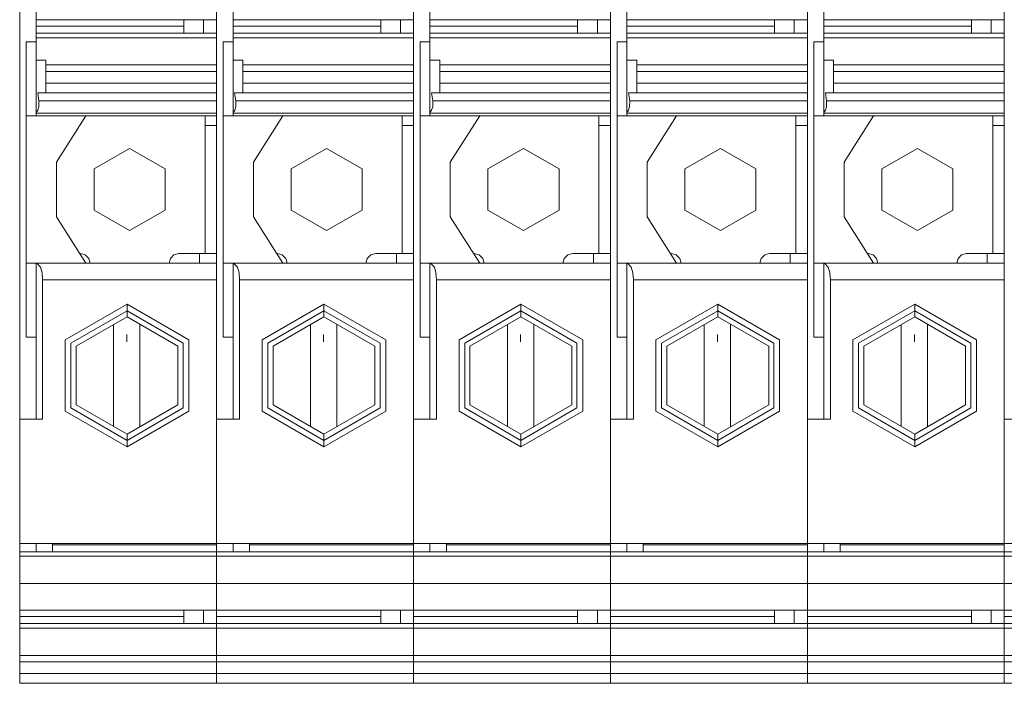
# Model space of a CAD drawing. Units: millimetres. Extents: x -1312 to 9199, y -40 to 459.
# Drawn here: x 8110 to 8116, y 82 to 86 of the extents above; entities that cross this region are included whole.
import ezdxf

# ---------------------------------------------------------------- set-up
doc = ezdxf.new("R2010")
doc.units = ezdxf.units.MM
doc.layers.add('1 Основная', color=30, linetype='Continuous', lineweight=50)

msp = doc.modelspace()

# ---------------------------------------------------------------- linework, layer by layer
at = {"layer": '1 Основная', "linetype": 'Continuous', "lineweight": 0, "ltscale": 4}
for p, q in [((8110.36, 97.8422), (8110.36, 85.4015)), ((8111.5601, 97.8422), (8111.5601, 85.4015)), ((8112.7601, 97.8422), (8112.7601, 85.4015)), ((8113.9601, 97.8422), (8113.9601, 85.4015)), ((8115.1601, 97.8422), (8115.1601, 85.4015)), ((8116.3601, 97.8422), (8116.3601, 85.4015)), ((8110.36, 96.1899), (8110.36, 81.5854)), ((8113.9601, 96.1899), (8113.9601, 81.5854)), ((8111.56, 87.7461), (8111.56, 85.1854)), ((8112.7601, 87.7461), (8112.7601, 85.1854)), ((8113.9601, 87.7461), (8113.9601, 85.1854)), ((8116.3601, 87.7461), (8116.3601, 85.1854)), ((8110.46, 85.3854), (8110.46, 86.0374)), ((8111.6601, 85.3854), (8111.6601, 86.0374)), ((8112.8601, 85.3854), (8112.8601, 86.0374)), ((8114.0601, 85.3854), (8114.0601, 86.0374)), ((8115.1601, 86.0374), (8115.1601, 85.1854)), ((8115.2601, 85.3854), (8115.2601, 86.0374)), ((8110.46, 85.6305), (8111.56, 85.6305)), ((8111.36, 85.5495), (8111.36, 85.6305)), ((8111.48, 85.5495), (8111.48, 85.6305)), ((8111.6601, 85.6305), (8112.7601, 85.6305)), ((8112.5601, 85.5495), (8112.5601, 85.6305)), ((8112.6801, 85.5495), (8112.6801, 85.6305)), ((8112.8601, 85.6305), (8113.9601, 85.6305)), ((8113.7601, 85.5495), (8113.7601, 85.6305)), ((8113.8801, 85.5495), (8113.8801, 85.6305)), ((8114.0601, 85.6305), (8115.1601, 85.6305)), ((8114.9601, 85.5495), (8114.9601, 85.6305)), ((8115.0801, 85.5495), (8115.0801, 85.6305)), ((8115.2601, 85.6305), (8116.3601, 85.6305)), ((8116.1601, 85.5495), (8116.1601, 85.6305)), ((8116.2801, 85.5495), (8116.2801, 85.6305)), ((8110.46, 85.5919), (8111.36, 85.5919)), ((8111.6601, 85.5919), (8112.5601, 85.5919)), ((8112.8601, 85.5919), (8113.7601, 85.5919)), ((8114.0601, 85.5919), (8114.9601, 85.5919)), ((8115.2601, 85.5919), (8116.1601, 85.5919)), ((8110.46, 85.5495), (8111.56, 85.5495)), ((8110.46, 85.5212), (8111.56, 85.5212)), ((8111.56, 85.5495), (8111.56, 84.1057)), ((8111.6601, 85.5495), (8112.7601, 85.5495)), ((8111.6601, 85.5212), (8112.7601, 85.5212)), ((8112.7601, 85.5495), (8112.7601, 84.1057)), ((8112.8601, 85.5495), (8113.9601, 85.5495)), ((8112.8601, 85.5212), (8113.9601, 85.5212)), ((8113.9601, 85.5495), (8113.9601, 84.1057)), ((8114.0601, 85.5495), (8115.1601, 85.5495)), ((8114.0601, 85.5212), (8115.1601, 85.5212)), ((8115.1601, 85.5495), (8115.1601, 84.1057)), ((8115.2601, 85.5495), (8116.3601, 85.5495)), ((8115.2601, 85.5212), (8116.3601, 85.5212)), ((8116.3601, 85.5495), (8116.3601, 84.1057)), ((8110.4, 85.4961), (8110.46, 85.4961)), ((8110.46, 85.4961), (8110.46, 85.0461)), ((8111.6001, 85.4961), (8111.6601, 85.4961)), ((8111.6601, 85.4961), (8111.6601, 85.0461)), ((8112.8001, 85.4961), (8112.8601, 85.4961)), ((8112.8601, 85.4961), (8112.8601, 85.0461)), ((8114.0001, 85.4961), (8114.0601, 85.4961)), ((8114.0601, 85.4961), (8114.0601, 85.0461)), ((8115.2001, 85.4961), (8115.2601, 85.4961)), ((8115.2601, 85.4961), (8115.2601, 85.0461)), ((8110.36, 85.3854), (8110.36, 81.5854)), ((8110.52, 85.1854), (8110.52, 85.3854)), ((8111.5601, 85.3854), (8111.5601, 81.5854)), ((8111.7201, 85.1854), (8111.7201, 85.3854)), ((8112.7601, 85.3854), (8112.7601, 81.5854)), ((8112.9201, 85.1854), (8112.9201, 85.3854)), ((8113.9601, 85.3854), (8113.9601, 81.5854)), ((8114.1201, 85.1854), (8114.1201, 85.3854)), ((8115.1601, 85.3854), (8115.1601, 81.5854)), ((8115.3201, 85.1854), (8115.3201, 85.3854)), ((8116.3601, 85.3854), (8116.3601, 81.5854)), ((8110.52, 85.3553), (8111.56, 85.3553)), ((8111.7201, 85.3553), (8112.7601, 85.3553)), ((8112.9201, 85.3553), (8113.9601, 85.3553)), ((8114.1201, 85.3553), (8115.1601, 85.3553)), ((8115.3201, 85.3553), (8116.3601, 85.3553)), ((8110.52, 85.3161), (8111.56, 85.3161)), ((8111.7201, 85.3161), (8112.7601, 85.3161)), ((8112.9201, 85.3161), (8113.9601, 85.3161)), ((8114.1201, 85.3161), (8115.1601, 85.3161)), ((8115.3201, 85.3161), (8116.3601, 85.3161)), ((8110.52, 85.2454), (8111.56, 85.2454)), ((8111.7201, 85.2454), (8112.7601, 85.2454)), ((8112.9201, 85.2454), (8113.9601, 85.2454)), ((8114.1201, 85.2454), (8115.1601, 85.2454)), ((8115.3201, 85.2454), (8116.3601, 85.2454)), ((8110.52, 85.1854), (8110.58, 85.1854)), ((8110.52, 85.1854), (8111.56, 85.1854)), ((8111.7201, 85.1854), (8111.7801, 85.1854)), ((8111.7201, 85.1854), (8112.7601, 85.1854)), ((8112.9201, 85.1854), (8112.9801, 85.1854)), ((8112.9201, 85.1854), (8113.9601, 85.1854)), ((8114.1201, 85.1854), (8114.1801, 85.1854)), ((8114.1201, 85.1854), (8115.1601, 85.1854)), ((8115.3201, 85.1854), (8115.3801, 85.1854)), ((8115.3201, 85.1854), (8116.3601, 85.1854)), ((8110.4702, 85.0804), (8110.4767, 85.1003)), ((8110.4767, 85.1003), (8110.4774, 85.1372)), ((8110.4774, 85.1372), (8111.56, 85.1372)), ((8111.6702, 85.0804), (8111.6767, 85.1003)), ((8111.6767, 85.1003), (8111.6774, 85.1372)), ((8111.6774, 85.1372), (8112.7601, 85.1372)), ((8112.8702, 85.0804), (8112.8767, 85.1003)), ((8112.8767, 85.1003), (8112.8774, 85.1372)), ((8112.8774, 85.1372), (8113.9601, 85.1372)), ((8114.0702, 85.0804), (8114.0768, 85.1003)), ((8114.0768, 85.1003), (8114.0774, 85.1372)), ((8114.0774, 85.1372), (8115.1601, 85.1372)), ((8115.2702, 85.0804), (8115.2768, 85.1003)), ((8115.2768, 85.1003), (8115.2774, 85.1372)), ((8115.2774, 85.1372), (8116.3601, 85.1372)), ((8110.46, 85.0665), (8110.4702, 85.0804)), ((8110.46, 85.0607), (8111.56, 85.0612)), ((8110.46, 85.0461), (8111.56, 85.0461)), ((8110.5839, 84.7634), (8110.7632, 85.0461)), ((8110.7632, 85.0461), (8111.56, 85.0461)), ((8111.49, 84.2061), (8111.49, 85.0461)), ((8111.6601, 85.0665), (8111.6702, 85.0804)), ((8111.6601, 85.0607), (8112.7601, 85.0612)), ((8111.6601, 85.0461), (8112.7601, 85.0461)), ((8111.7839, 84.7634), (8111.9632, 85.0461)), ((8111.9632, 85.0461), (8112.7601, 85.0461)), ((8112.6901, 84.2061), (8112.6901, 85.0461)), ((8112.8601, 85.0665), (8112.8702, 85.0804)), ((8112.8601, 85.0607), (8113.9601, 85.0612)), ((8112.8601, 85.0461), (8113.9601, 85.0461)), ((8112.9839, 84.7634), (8113.1632, 85.0461)), ((8113.1632, 85.0461), (8113.9601, 85.0461)), ((8113.8901, 84.2061), (8113.8901, 85.0461)), ((8114.0601, 85.0665), (8114.0702, 85.0804)), ((8114.0601, 85.0607), (8115.1601, 85.0612)), ((8114.0601, 85.0461), (8115.1601, 85.0461)), ((8114.1839, 84.7634), (8114.3632, 85.0461)), ((8114.3632, 85.0461), (8115.1601, 85.0461)), ((8115.0901, 84.2061), (8115.0901, 85.0461)), ((8115.2601, 85.0665), (8115.2702, 85.0804)), ((8115.2601, 85.0607), (8116.3601, 85.0612)), ((8115.2601, 85.0461), (8116.3601, 85.0461)), ((8115.3839, 84.7634), (8115.5632, 85.0461)), ((8115.5632, 85.0461), (8116.3601, 85.0461)), ((8116.2901, 84.2061), (8116.2901, 85.0461)), ((8111.49, 84.9854), (8111.56, 84.9854)), ((8112.6901, 84.9854), (8112.7601, 84.9854)), ((8113.8901, 84.9854), (8113.9601, 84.9854)), ((8115.0901, 84.9854), (8115.1601, 84.9854)), ((8116.2901, 84.9854), (8116.3601, 84.9854)), ((8110.8135, 84.7211), (8111.03, 84.8461)), ((8111.03, 84.8461), (8111.2465, 84.7211)), ((8112.0135, 84.7211), (8112.2301, 84.8461)), ((8112.2301, 84.8461), (8112.4466, 84.7211)), ((8113.2136, 84.7211), (8113.4301, 84.8461)), ((8113.4301, 84.8461), (8113.6466, 84.7211)), ((8114.4136, 84.7211), (8114.6301, 84.8461)), ((8114.6301, 84.8461), (8114.8466, 84.7211)), ((8115.6136, 84.7211), (8115.8301, 84.8461)), ((8115.8301, 84.8461), (8116.0466, 84.7211)), ((8111.2465, 84.4711), (8111.2465, 84.7211)), ((8112.4466, 84.4711), (8112.4466, 84.7211)), ((8113.6466, 84.4711), (8113.6466, 84.7211)), ((8114.8466, 84.4711), (8114.8466, 84.7211)), ((8116.0466, 84.4711), (8116.0466, 84.7211)), ((8111.03, 84.3461), (8111.2465, 84.4711)), ((8112.2301, 84.3461), (8112.4466, 84.4711)), ((8113.4301, 84.3461), (8113.6466, 84.4711)), ((8114.6301, 84.3461), (8114.8466, 84.4711)), ((8115.8301, 84.3461), (8116.0466, 84.4711)), ((8110.7251, 84.2061), (8110.73, 84.2061)), ((8110.73, 84.2061), (8110.76, 84.198)), ((8110.76, 84.198), (8110.782, 84.1761)), ((8111.2781, 84.1761), (8111.3, 84.198)), ((8111.3, 84.198), (8111.33, 84.2061)), ((8111.33, 84.2061), (8111.49, 84.2061)), ((8111.4561, 84.2061), (8111.4561, 84.1461)), ((8111.49, 84.2061), (8111.56, 84.2061)), ((8111.9251, 84.2061), (8111.9301, 84.2061)), ((8111.9301, 84.2061), (8111.9601, 84.198)), ((8111.9601, 84.198), (8111.982, 84.1761)), ((8112.4781, 84.1761), (8112.5001, 84.198)), ((8112.5001, 84.198), (8112.5301, 84.2061)), ((8112.5301, 84.2061), (8112.6901, 84.2061)), ((8112.6561, 84.2061), (8112.6561, 84.1461)), ((8112.6901, 84.2061), (8112.7601, 84.2061)), ((8113.1251, 84.2061), (8113.1301, 84.2061)), ((8113.1301, 84.2061), (8113.1601, 84.198)), ((8113.1601, 84.198), (8113.182, 84.1761)), ((8113.6781, 84.1761), (8113.7001, 84.198)), ((8113.7001, 84.198), (8113.7301, 84.2061)), ((8113.7301, 84.2061), (8113.8901, 84.2061)), ((8113.8561, 84.2061), (8113.8561, 84.1461)), ((8113.8901, 84.2061), (8113.9601, 84.2061)), ((8114.3251, 84.2061), (8114.3301, 84.2061)), ((8114.3301, 84.2061), (8114.3601, 84.198)), ((8114.3601, 84.198), (8114.382, 84.1761)), ((8114.8781, 84.1761), (8114.9001, 84.198)), ((8114.9001, 84.198), (8114.9301, 84.2061)), ((8114.9301, 84.2061), (8115.0901, 84.2061)), ((8115.0561, 84.2061), (8115.0561, 84.1461)), ((8115.0901, 84.2061), (8115.1601, 84.2061)), ((8115.5252, 84.2061), (8115.5301, 84.2061)), ((8115.5301, 84.2061), (8115.5601, 84.198)), ((8115.5601, 84.198), (8115.582, 84.1761)), ((8116.0781, 84.1761), (8116.1001, 84.198)), ((8116.1001, 84.198), (8116.1301, 84.2061)), ((8116.1301, 84.2061), (8116.2901, 84.2061)), ((8116.2562, 84.2061), (8116.2562, 84.1461)), ((8116.2901, 84.2061), (8116.3601, 84.2061)), ((8110.4, 84.1461), (8110.46, 84.1461)), ((8110.46, 84.1461), (8111.56, 84.1461)), ((8110.46, 83.1961), (8110.46, 84.1461)), ((8110.4636, 84.1461), (8110.487, 84.1227)), ((8110.487, 84.1227), (8110.4966, 84.0883)), ((8110.56, 84.1461), (8110.76, 84.1461)), ((8110.782, 84.1761), (8110.79, 84.1461)), ((8111.27, 84.1461), (8111.2781, 84.1761)), ((8111.6001, 84.1461), (8111.6601, 84.1461)), ((8111.6601, 84.1461), (8112.7601, 84.1461)), ((8111.6601, 83.1961), (8111.6601, 84.1461)), ((8111.6637, 84.1461), (8111.687, 84.1227)), ((8111.687, 84.1227), (8111.6966, 84.0883)), ((8111.7601, 84.1461), (8111.9601, 84.1461)), ((8111.982, 84.1761), (8111.9901, 84.1461)), ((8112.4701, 84.1461), (8112.4781, 84.1761)), ((8112.8001, 84.1461), (8112.8601, 84.1461)), ((8112.8601, 84.1461), (8113.9601, 84.1461)), ((8112.8601, 83.1961), (8112.8601, 84.1461)), ((8112.8637, 84.1461), (8112.8871, 84.1227)), ((8112.8871, 84.1227), (8112.8967, 84.0883)), ((8112.9601, 84.1461), (8113.1601, 84.1461)), ((8113.182, 84.1761), (8113.1901, 84.1461)), ((8113.6701, 84.1461), (8113.6781, 84.1761)), ((8114.0001, 84.1461), (8114.0601, 84.1461)), ((8114.0601, 84.1461), (8115.1601, 84.1461)), ((8114.0601, 83.1961), (8114.0601, 84.1461)), ((8114.0637, 84.1461), (8114.0871, 84.1227)), ((8114.0871, 84.1227), (8114.0967, 84.0883)), ((8114.1601, 84.1461), (8114.3601, 84.1461)), ((8114.382, 84.1761), (8114.3901, 84.1461)), ((8114.8701, 84.1461), (8114.8781, 84.1761)), ((8115.2001, 84.1461), (8115.2601, 84.1461)), ((8115.2601, 84.1461), (8116.3601, 84.1461)), ((8115.2601, 83.1961), (8115.2601, 84.1461)), ((8115.2637, 84.1461), (8115.2871, 84.1227)), ((8115.2871, 84.1227), (8115.2967, 84.0883)), ((8115.3601, 84.1461), (8115.5601, 84.1461)), ((8115.582, 84.1761), (8115.5901, 84.1461)), ((8116.0701, 84.1461), (8116.0781, 84.1761)), ((8110.4966, 84.0883), (8110.5, 84.0461)), ((8111.6966, 84.0883), (8111.7001, 84.0461)), ((8112.8967, 84.0883), (8112.9001, 84.0461)), ((8114.0967, 84.0883), (8114.1001, 84.0461)), ((8115.2967, 84.0883), (8115.3001, 84.0461)), ((8110.6373, 83.6792), (8111.014, 83.8967)), ((8111.8373, 83.6792), (8112.2141, 83.8967)), ((8113.0373, 83.6792), (8113.4141, 83.8967)), ((8114.2374, 83.6792), (8114.6141, 83.8967)), ((8115.4374, 83.6792), (8115.8141, 83.8967)), ((8111.014, 83.8199), (8111.014, 83.8567)), ((8112.2141, 83.8199), (8112.2141, 83.8567)), ((8112.2141, 83.8567), (8112.556, 83.6592)), ((8113.4141, 83.8199), (8113.4141, 83.8567)), ((8113.4141, 83.8567), (8113.756, 83.6592)), ((8114.6141, 83.8199), (8114.6141, 83.8567)), ((8114.6141, 83.8567), (8114.956, 83.6592)), ((8115.8141, 83.8199), (8115.8141, 83.8567)), ((8115.8141, 83.8567), (8116.1561, 83.6592)), ((8110.7039, 83.6408), (8111.014, 83.8199)), ((8110.932, 83.7725), (8110.932, 83.1508)), ((8111.014, 83.8199), (8111.3242, 83.6408)), ((8111.092, 83.1485), (8111.092, 83.7748)), ((8111.9039, 83.6408), (8112.2141, 83.8199)), ((8112.1321, 83.7725), (8112.1321, 83.1508)), ((8112.2141, 83.8199), (8112.5242, 83.6408)), ((8112.2921, 83.1485), (8112.2921, 83.7748)), ((8113.1039, 83.6408), (8113.4141, 83.8199)), ((8113.3321, 83.7725), (8113.3321, 83.1508)), ((8113.4141, 83.8199), (8113.7243, 83.6408)), ((8113.4921, 83.1485), (8113.4921, 83.7748)), ((8114.3039, 83.6408), (8114.6141, 83.8199)), ((8114.5321, 83.7725), (8114.5321, 83.1508)), ((8114.6141, 83.8199), (8114.9243, 83.6408)), ((8114.6921, 83.1485), (8114.6921, 83.7748)), ((8115.5039, 83.6408), (8115.8141, 83.8199)), ((8115.7321, 83.7725), (8115.7321, 83.1508)), ((8115.8141, 83.8199), (8116.1243, 83.6408)), ((8115.8921, 83.1485), (8115.8921, 83.7748)), ((8111.012, 83.6665), (8111.012, 83.7115)), ((8112.2121, 83.6665), (8112.2121, 83.7115)), ((8113.4121, 83.6665), (8113.4121, 83.7115)), ((8114.6121, 83.6665), (8114.6121, 83.7115)), ((8115.8121, 83.6665), (8115.8121, 83.7115)), ((8110.46, 83.1961), (8110.46, 83.6961)), ((8110.7039, 83.2826), (8110.7039, 83.6408)), ((8111.3242, 83.2826), (8111.3242, 83.6408)), ((8111.3561, 83.2642), (8111.3561, 83.6592)), ((8111.3908, 83.2442), (8111.3908, 83.6792)), ((8111.6601, 83.1961), (8111.6601, 83.6961)), ((8111.9039, 83.2826), (8111.9039, 83.6408)), ((8112.5242, 83.2826), (8112.5242, 83.6408)), ((8112.5561, 83.2642), (8112.5561, 83.6592)), ((8112.5908, 83.2442), (8112.5908, 83.6792)), ((8112.8601, 83.1961), (8112.8601, 83.6961)), ((8113.1039, 83.2826), (8113.1039, 83.6408)), ((8113.7243, 83.2826), (8113.7243, 83.6408)), ((8113.7561, 83.2642), (8113.7561, 83.6592)), ((8113.7908, 83.2442), (8113.7908, 83.6792)), ((8114.0601, 83.1961), (8114.0601, 83.6961)), ((8114.3039, 83.2826), (8114.3039, 83.6408)), ((8114.9243, 83.2826), (8114.9243, 83.6408)), ((8114.9562, 83.2642), (8114.9562, 83.6592)), ((8114.9908, 83.2442), (8114.9908, 83.6792)), ((8115.2601, 83.1961), (8115.2601, 83.6961)), ((8115.5039, 83.2826), (8115.5039, 83.6408)), ((8116.1243, 83.2826), (8116.1243, 83.6408)), ((8116.1562, 83.2642), (8116.1562, 83.6592)), ((8116.1908, 83.2442), (8116.1908, 83.6792)), ((8110.7039, 83.2826), (8111.014, 83.1035)), ((8111.9039, 83.2826), (8112.2141, 83.1035)), ((8113.1039, 83.2826), (8113.4141, 83.1035)), ((8114.3039, 83.2826), (8114.6141, 83.1035)), ((8115.5039, 83.2826), (8115.8141, 83.1035)), ((8110.36, 83.1961), (8110.5, 83.1961)), ((8111.5601, 83.1961), (8111.7001, 83.1961)), ((8112.7601, 83.1961), (8112.9001, 83.1961)), ((8113.9601, 83.1961), (8114.1001, 83.1961)), ((8115.1601, 83.1961), (8115.3001, 83.1961)), ((8116.3601, 83.1961), (8116.5001, 83.1961)), ((8111.014, 83.0667), (8111.014, 83.0467)), ((8112.2141, 83.0667), (8112.2141, 83.0467)), ((8113.4141, 83.0667), (8113.4141, 83.0467)), ((8114.6141, 83.0667), (8114.6141, 83.0467)), ((8115.8141, 83.0667), (8115.8141, 83.0467)), ((8111.56, 82.8177), (8111.56, 82.4303)), ((8111.56, 82.6956), (8111.56, 82.8088)), ((8112.7601, 82.8177), (8112.7601, 82.4303)), ((8112.7601, 82.6956), (8112.7601, 82.8088)), ((8113.9601, 82.8177), (8113.9601, 82.4303)), ((8113.9601, 82.6956), (8113.9601, 82.8088)), ((8115.1601, 82.8177), (8115.1601, 82.4303)), ((8115.1601, 82.6956), (8115.1601, 82.8088)), ((8116.3601, 82.8177), (8116.3601, 82.4303)), ((8116.3601, 82.6956), (8116.3601, 82.8088)), ((8111.56, 82.5151), (8111.56, 82.7131)), ((8111.56, 82.709), (8111.56, 82.6674)), ((8112.7601, 82.5151), (8112.7601, 82.7131)), ((8112.7601, 82.709), (8112.7601, 82.6674)), ((8113.9601, 82.5151), (8113.9601, 82.7131)), ((8113.9601, 82.709), (8113.9601, 82.6674)), ((8115.1601, 82.5151), (8115.1601, 82.7131)), ((8115.1601, 82.709), (8115.1601, 82.6674)), ((8116.3601, 82.5151), (8116.3601, 82.7131)), ((8116.3601, 82.709), (8116.3601, 82.6674)), ((8111.56, 82.5373), (8111.56, 82.6674)), ((8112.7601, 82.5373), (8112.7601, 82.6674)), ((8113.9601, 82.5373), (8113.9601, 82.6674)), ((8115.1601, 82.5373), (8115.1601, 82.6674)), ((8116.3601, 82.5373), (8116.3601, 82.6674)), ((8110.36, 82.4689), (8110.36, 82.5081)), ((8111.56, 82.4938), (8111.56, 82.5373)), ((8111.56, 82.2054), (8111.56, 82.5373)), ((8111.56, 82.4668), (8111.56, 82.5081)), ((8111.56, 82.5028), (8111.56, 81.9854)), ((8111.5601, 82.4689), (8111.5601, 82.5081)), ((8112.7601, 82.4938), (8112.7601, 82.5373)), ((8112.7601, 82.2054), (8112.7601, 82.5373)), ((8112.7601, 82.4668), (8112.7601, 82.5081)), ((8112.7601, 82.4689), (8112.7601, 82.5081)), ((8112.7601, 82.5028), (8112.7601, 81.9854)), ((8113.9601, 82.4938), (8113.9601, 82.5373)), ((8113.9601, 82.2054), (8113.9601, 82.5373)), ((8113.9601, 82.4668), (8113.9601, 82.5081)), ((8113.9601, 82.4689), (8113.9601, 82.5081)), ((8113.9601, 82.5028), (8113.9601, 81.9854)), ((8115.1601, 82.4938), (8115.1601, 82.5373)), ((8115.1601, 82.2054), (8115.1601, 82.5373)), ((8115.1601, 82.4668), (8115.1601, 82.5081)), ((8115.1601, 82.4689), (8115.1601, 82.5081)), ((8115.1601, 82.5028), (8115.1601, 81.9854)), ((8116.3601, 82.4938), (8116.3601, 82.5373)), ((8116.3601, 82.2054), (8116.3601, 82.5373)), ((8116.3601, 82.4668), (8116.3601, 82.5081)), ((8116.3601, 82.4689), (8116.3601, 82.5081)), ((8116.3601, 82.5028), (8116.3601, 81.9854)), ((8110.36, 82.4374), (8111.56, 82.4374)), ((8110.36, 82.3879), (8111.56, 82.3879)), ((8110.46, 82.3879), (8110.46, 82.4374)), ((8110.56, 82.3879), (8110.56, 82.4374)), ((8110.56, 82.4303), (8111.56, 82.4303)), ((8111.56, 82.3879), (8111.56, 82.0305)), ((8111.5601, 82.4374), (8112.7601, 82.4374)), ((8111.5601, 82.3879), (8112.7601, 82.3879)), ((8111.6601, 82.3879), (8111.6601, 82.4374)), ((8111.7601, 82.3879), (8111.7601, 82.4374)), ((8111.7601, 82.4303), (8112.7601, 82.4303)), ((8112.7601, 82.4374), (8113.9601, 82.4374)), ((8112.7601, 82.3879), (8113.9601, 82.3879)), ((8112.8601, 82.3879), (8112.8601, 82.4374)), ((8112.9601, 82.3879), (8112.9601, 82.4374)), ((8112.9601, 82.4303), (8113.9601, 82.4303)), ((8113.9601, 82.4374), (8115.1601, 82.4374)), ((8113.9601, 82.3879), (8113.9601, 82.0305)), ((8113.9601, 82.3879), (8115.1601, 82.3879)), ((8114.0601, 82.3879), (8114.0601, 82.4374)), ((8114.1601, 82.3879), (8114.1601, 82.4374)), ((8114.1601, 82.4303), (8115.1601, 82.4303)), ((8115.1601, 82.4374), (8116.3601, 82.4374)), ((8115.1601, 82.3879), (8115.1601, 82.0305)), ((8115.1601, 82.3879), (8116.3601, 82.3879)), ((8115.2601, 82.3879), (8115.2601, 82.4374)), ((8115.3601, 82.3879), (8115.3601, 82.4374)), ((8115.3601, 82.4303), (8116.3601, 82.4303)), ((8116.3601, 82.4374), (8117.5601, 82.4374)), ((8116.3601, 82.3879), (8116.3601, 81.5854)), ((8116.3601, 82.3879), (8117.5601, 82.3879)), ((8110.36, 82.3596), (8111.56, 82.3596)), ((8111.5601, 82.3596), (8112.7601, 82.3596)), ((8112.7601, 82.3596), (8113.9601, 82.3596)), ((8113.9601, 82.3596), (8115.1601, 82.3596)), ((8115.1601, 82.3596), (8116.3601, 82.3596)), ((8116.3601, 82.3596), (8117.5601, 82.3596)), ((8111.56, 82.2358), (8111.56, 82.2479)), ((8111.56, 82.2159), (8111.56, 82.2333)), ((8111.56, 82.2081), (8111.56, 82.2181)), ((8112.7601, 82.2358), (8112.7601, 82.2479)), ((8112.7601, 82.2159), (8112.7601, 82.2333)), ((8112.7601, 82.2081), (8112.7601, 82.2181)), ((8113.9601, 82.2358), (8113.9601, 82.2479)), ((8113.9601, 82.2159), (8113.9601, 82.2333)), ((8113.9601, 82.2081), (8113.9601, 82.2181)), ((8115.1601, 82.2358), (8115.1601, 82.2479)), ((8115.1601, 82.2159), (8115.1601, 82.2333)), ((8115.1601, 82.2081), (8115.1601, 82.2181)), ((8116.3601, 82.2358), (8116.3601, 82.2479)), ((8116.3601, 82.2159), (8116.3601, 82.2333)), ((8116.3601, 82.2081), (8116.3601, 82.2181)), ((8110.36, 82.1937), (8111.56, 82.1937)), ((8111.5601, 82.1937), (8112.7601, 82.1937)), ((8112.7601, 82.1937), (8113.9601, 82.1937)), ((8113.9601, 82.1937), (8115.1601, 82.1937)), ((8115.1601, 82.1937), (8116.3601, 82.1937)), ((8116.3601, 82.1937), (8117.5601, 82.1937)), ((8111.56, 82.0909), (8111.56, 82.1192)), ((8112.7601, 82.0909), (8112.7601, 82.1192)), ((8113.9601, 82.0909), (8113.9601, 82.1192)), ((8115.1601, 82.0909), (8115.1601, 82.1192)), ((8116.3601, 82.0909), (8116.3601, 82.1192)), ((8110.36, 82.0305), (8111.56, 82.0305)), ((8111.36, 81.9495), (8111.36, 82.0305)), ((8111.48, 81.9495), (8111.48, 82.0305)), ((8111.56, 81.5854), (8111.56, 82.0305)), ((8111.5601, 82.0305), (8112.7601, 82.0305)), ((8112.6801, 81.9495), (8112.6801, 82.0305)), ((8112.7601, 82.0305), (8113.9601, 82.0305)), ((8113.8801, 81.9495), (8113.8801, 82.0305)), ((8113.9601, 81.5854), (8113.9601, 82.0305)), ((8113.9601, 82.0305), (8115.1601, 82.0305)), ((8114.9601, 81.9495), (8114.9601, 82.0305)), ((8115.0801, 81.9495), (8115.0801, 82.0305)), ((8115.1601, 81.5854), (8115.1601, 82.0305)), ((8115.1601, 82.0305), (8116.3601, 82.0305)), ((8116.1601, 81.9495), (8116.1601, 82.0305)), ((8116.2801, 81.9495), (8116.2801, 82.0305)), ((8116.3601, 82.0305), (8117.5601, 82.0305)), ((8110.36, 81.9919), (8111.36, 81.9919)), ((8111.5601, 81.9919), (8112.5601, 81.9919)), ((8112.7601, 81.9919), (8113.7601, 81.9919)), ((8113.9601, 81.9919), (8114.9601, 81.9919)), ((8115.1601, 81.9919), (8116.1601, 81.9919)), ((8116.3601, 81.9919), (8117.3601, 81.9919)), ((8110.36, 81.9495), (8111.56, 81.9495)), ((8110.36, 81.9212), (8111.56, 81.9212)), ((8111.5601, 81.9495), (8112.7601, 81.9495)), ((8111.5601, 81.9212), (8112.7601, 81.9212)), ((8112.7601, 81.9495), (8113.9601, 81.9495)), ((8112.7601, 81.9212), (8113.9601, 81.9212)), ((8113.9601, 81.9495), (8115.1601, 81.9495)), ((8113.9601, 81.9212), (8115.1601, 81.9212)), ((8115.1601, 81.9495), (8116.3601, 81.9495)), ((8115.1601, 81.9212), (8116.3601, 81.9212)), ((8116.3601, 81.9495), (8117.5601, 81.9495)), ((8116.3601, 81.9212), (8117.5601, 81.9212)), ((8111.56, 81.5854), (8111.56, 81.8442)), ((8112.7601, 81.5854), (8112.7601, 81.8442)), ((8113.9601, 81.5854), (8113.9601, 81.8442)), ((8115.1601, 81.5854), (8115.1601, 81.8442)), ((8116.3601, 81.5854), (8116.3601, 81.8442)), ((8111.56, 81.802), (8111.56, 81.7854)), ((8112.7601, 81.802), (8112.7601, 81.7854)), ((8113.9601, 81.802), (8113.9601, 81.7854)), ((8115.1601, 81.802), (8115.1601, 81.7854)), ((8116.3601, 81.802), (8116.3601, 81.7854)), ((8110.36, 81.7553), (8111.56, 81.7553)), ((8111.5601, 81.7553), (8112.7601, 81.7553)), ((8112.7601, 81.7553), (8113.9601, 81.7553)), ((8113.9601, 81.7553), (8115.1601, 81.7553)), ((8115.1601, 81.7553), (8116.3601, 81.7553)), ((8116.3601, 81.7553), (8117.5601, 81.7553)), ((8110.36, 81.7161), (8111.56, 81.7161)), ((8111.5601, 81.7161), (8112.7601, 81.7161)), ((8112.7601, 81.7161), (8113.9601, 81.7161)), ((8113.9601, 81.7161), (8115.1601, 81.7161)), ((8115.1601, 81.7161), (8116.3601, 81.7161)), ((8116.3601, 81.7161), (8117.5601, 81.7161)), ((8110.36, 81.6454), (8111.56, 81.6454)), ((8111.56, 81.6185), (8111.56, 81.5854)), ((8111.5601, 81.6454), (8112.7601, 81.6454)), ((8112.7601, 81.6454), (8113.9601, 81.6454)), ((8112.7601, 81.6185), (8112.7601, 81.5854)), ((8113.9601, 81.6454), (8115.1601, 81.6454)), ((8113.9601, 81.6185), (8113.9601, 81.5854)), ((8115.1601, 81.6454), (8116.3601, 81.6454)), ((8115.1601, 81.6185), (8115.1601, 81.5854)), ((8116.3601, 81.6454), (8117.5601, 81.6454)), ((8116.3601, 81.6185), (8116.3601, 81.5854)), ((8110.36, 81.5854), (8111.56, 81.5854)), ((8110.56, 81.5854), (8111.56, 81.5854)), ((8111.5601, 81.5854), (8112.7601, 81.5854)), ((8111.7601, 81.5854), (8112.7601, 81.5854)), ((8112.7601, 81.5854), (8113.9601, 81.5854)), ((8112.9601, 81.5854), (8113.9601, 81.5854)), ((8113.9601, 81.5854), (8115.1601, 81.5854)), ((8114.1601, 81.5854), (8115.1601, 81.5854)), ((8115.1601, 81.5854), (8116.3601, 81.5854)), ((8115.3601, 81.5854), (8116.3601, 81.5854)), ((8116.3601, 81.5854), (8117.5601, 81.5854))]:
    msp.add_line(p, q, dxfattribs=at)
for points in [[(8111.5601, 81.5854), (8111.5601, 96.0306), (8112.7601, 96.0306)], [(8112.7601, 81.5854), (8112.7601, 96.0306), (8113.9601, 96.0306)], [(8115.1601, 81.5854), (8115.1601, 96.0306), (8116.3601, 96.0306)], [(8116.3601, 81.5854), (8116.3601, 96.0306), (8117.5601, 96.0306)], [(8110.4, 85.4961), (8110.4, 85.0461), (8110.46, 85.0461)], [(8111.6001, 85.4961), (8111.6001, 85.0461), (8111.6601, 85.0461)], [(8112.8001, 85.4961), (8112.8001, 85.0461), (8112.8601, 85.0461)], [(8114.0001, 85.4961), (8114.0001, 85.0461), (8114.0601, 85.0461)], [(8115.2001, 85.4961), (8115.2001, 85.0461), (8115.2601, 85.0461)], [(8110.46, 85.0461), (8110.46, 85.3854), (8110.52, 85.3854)], [(8111.6601, 85.0461), (8111.6601, 85.3854), (8111.7201, 85.3854)], [(8112.8601, 85.0461), (8112.8601, 85.3854), (8112.9201, 85.3854)], [(8114.0601, 85.0461), (8114.0601, 85.3854), (8114.1201, 85.3854)], [(8115.2601, 85.0461), (8115.2601, 85.3854), (8115.3201, 85.3854)], [(8110.4774, 85.1372), (8110.4698, 85.1854), (8110.52, 85.1854)], [(8111.56, 82.3879), (8111.56, 84.1461), (8111.56, 84.9854), (8111.56, 85.1854)], [(8111.6774, 85.1372), (8111.6698, 85.1854), (8111.7201, 85.1854)], [(8112.7601, 82.4374), (8112.7601, 84.1461), (8112.7601, 84.9854), (8112.7601, 85.1854)], [(8112.8774, 85.1372), (8112.8698, 85.1854), (8112.9201, 85.1854)], [(8113.9601, 82.3879), (8113.9601, 84.1461), (8113.9601, 84.9854), (8113.9601, 85.1854)], [(8114.0774, 85.1372), (8114.0698, 85.1854), (8114.1201, 85.1854)], [(8115.1601, 82.3879), (8115.1601, 84.1461), (8115.1601, 84.9854), (8115.1601, 85.1854)], [(8115.2774, 85.1372), (8115.2698, 85.1854), (8115.3201, 85.1854)], [(8116.3601, 82.3879), (8116.3601, 84.1461), (8116.3601, 84.9854), (8116.3601, 85.1854)], [(8110.46, 83.6961), (8110.4, 83.6961), (8110.4, 85.0461)], [(8111.6601, 83.6961), (8111.6001, 83.6961), (8111.6001, 85.0461)], [(8112.8601, 83.6961), (8112.8001, 83.6961), (8112.8001, 85.0461)], [(8114.0601, 83.6961), (8114.0001, 83.6961), (8114.0001, 85.0461)], [(8115.2601, 83.6961), (8115.2001, 83.6961), (8115.2001, 85.0461)], [(8110.5839, 84.7634), (8110.5839, 84.4287), (8110.7632, 84.1461)], [(8110.8135, 84.7211), (8110.8135, 84.4711), (8111.03, 84.3461)], [(8111.7839, 84.7634), (8111.7839, 84.4287), (8111.9632, 84.1461)], [(8112.0135, 84.7211), (8112.0135, 84.4711), (8112.2301, 84.3461)], [(8112.9839, 84.7634), (8112.9839, 84.4287), (8113.1632, 84.1461)], [(8113.2136, 84.7211), (8113.2136, 84.4711), (8113.4301, 84.3461)], [(8114.1839, 84.7634), (8114.1839, 84.4287), (8114.3632, 84.1461)], [(8114.4136, 84.7211), (8114.4136, 84.4711), (8114.6301, 84.3461)], [(8115.3839, 84.7634), (8115.3839, 84.4287), (8115.5632, 84.1461)], [(8115.6136, 84.7211), (8115.6136, 84.4711), (8115.8301, 84.3461)], [(8110.5, 83.1961), (8110.5, 84.0461), (8111.56, 84.0461)], [(8111.7001, 83.1961), (8111.7001, 84.0461), (8112.7601, 84.0461)], [(8112.9001, 83.1961), (8112.9001, 84.0461), (8113.9601, 84.0461)], [(8114.1001, 83.1961), (8114.1001, 84.0461), (8115.1601, 84.0461)], [(8115.3001, 83.1961), (8115.3001, 84.0461), (8116.3601, 84.0461)], [(8111.3561, 83.6592), (8111.014, 83.8567), (8111.014, 83.8967), (8111.3908, 83.6792)], [(8112.5561, 83.6592), (8112.2141, 83.8567), (8112.2141, 83.8967), (8112.5908, 83.6792)], [(8113.7561, 83.6592), (8113.4141, 83.8567), (8113.4141, 83.8967), (8113.7908, 83.6792)], [(8114.9562, 83.6592), (8114.6141, 83.8567), (8114.6141, 83.8967), (8114.9908, 83.6792)], [(8116.1562, 83.6592), (8115.8141, 83.8567), (8115.8141, 83.8967), (8116.1908, 83.6792)], [(8111.014, 83.0667), (8110.672, 83.2642), (8110.672, 83.6592), (8111.014, 83.8567)], [(8112.2141, 83.0667), (8111.872, 83.2642), (8111.872, 83.6592), (8112.2141, 83.8567)], [(8113.4141, 83.0667), (8113.072, 83.2642), (8113.072, 83.6592), (8113.4141, 83.8567)], [(8114.6141, 83.0667), (8114.272, 83.2642), (8114.272, 83.6592), (8114.6141, 83.8567)], [(8115.8141, 83.0667), (8115.472, 83.2642), (8115.472, 83.6592), (8115.8141, 83.8567)], [(8110.6373, 83.6792), (8110.6373, 83.2442), (8111.014, 83.0267)], [(8111.8373, 83.6792), (8111.8373, 83.2442), (8112.2141, 83.0267)], [(8113.0373, 83.6792), (8113.0373, 83.2442), (8113.4141, 83.0267)], [(8114.2374, 83.6792), (8114.2374, 83.2442), (8114.6141, 83.0267)], [(8115.4374, 83.6792), (8115.4374, 83.2442), (8115.8141, 83.0267)], [(8111.3561, 83.2642), (8111.014, 83.0667), (8111.014, 83.1035), (8111.3242, 83.2826)], [(8112.5561, 83.2642), (8112.2141, 83.0667), (8112.2141, 83.1035), (8112.5242, 83.2826)], [(8113.7561, 83.2642), (8113.4141, 83.0667), (8113.4141, 83.1035), (8113.7243, 83.2826)], [(8114.9562, 83.2642), (8114.6141, 83.0667), (8114.6141, 83.1035), (8114.9243, 83.2826)], [(8116.1562, 83.2642), (8115.8141, 83.0667), (8115.8141, 83.1035), (8116.1243, 83.2826)], [(8111.014, 83.0467), (8111.014, 83.0267), (8111.3908, 83.2442)], [(8112.2141, 83.0467), (8112.2141, 83.0267), (8112.5908, 83.2442)], [(8113.4141, 83.0467), (8113.4141, 83.0267), (8113.7908, 83.2442)], [(8114.6141, 83.0467), (8114.6141, 83.0267), (8114.9908, 83.2442)], [(8115.8141, 83.0467), (8115.8141, 83.0267), (8116.1908, 83.2442)], [(8112.7601, 82.4374), (8112.7601, 82.4303), (8112.7601, 81.5854)], [(8112.68, 81.9495), (8112.5601, 81.9495), (8112.5601, 82.0305)], [(8113.88, 81.9495), (8113.7601, 81.9495), (8113.7601, 82.0305)]]:
    msp.add_lwpolyline(points, dxfattribs=at)

doc.saveas('drawing.dxf')
